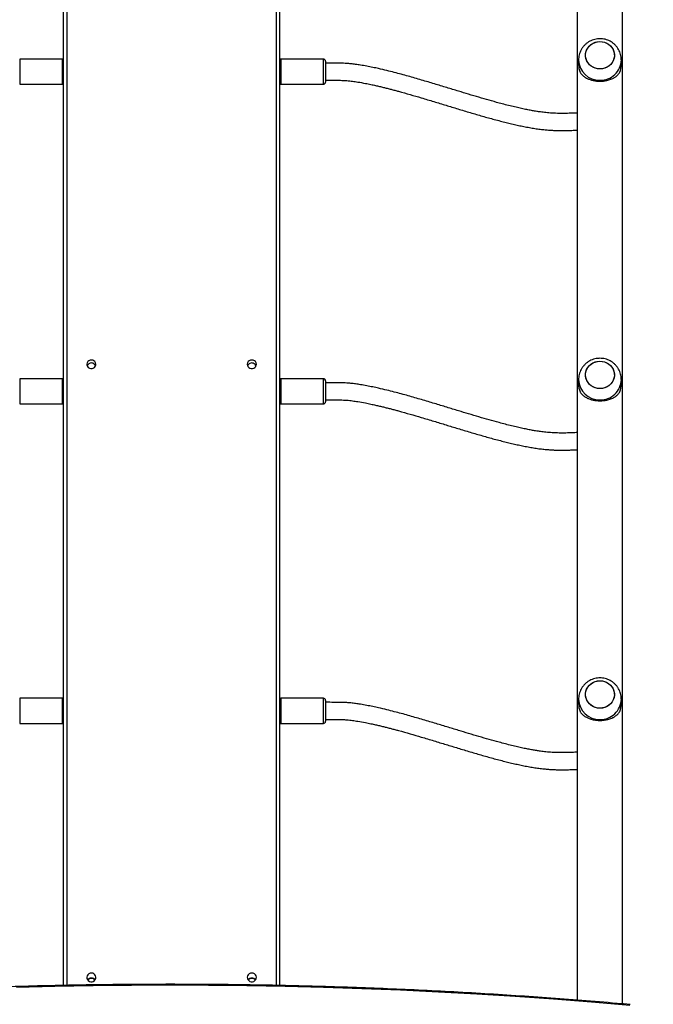
# Model space of a CAD drawing. Units: centimetres. Extents: x 3540 to 4955, y -550 to 423.
# Drawn here: x 4136 to 4196, y -269 to -177 of the extents above; entities that cross this region are included whole.
import ezdxf

# ---------------------------------------------------------------- set-up
doc = ezdxf.new("R2010")
doc.units = ezdxf.units.CM
doc.layers.add('VP-DIM', color=7, linetype='Continuous')
doc.layers.add('VP-EQ', color=7, linetype='Continuous', true_color=0x8a3492)
doc.dimstyles.new('Strefa', dxfattribs={"dimtxt": 14, "dimasz": 20, "dimexe": 20, "dimexo": 50, "dimgap": 20, "dimtad": 0, "dimdec": 0, "dimzin": 0, "dimdsep": 46, "dimtxsty": 'Standard', "dimcen": 0.09, "dimadec": 0, "dimazin": 0, "dimtfac": 1, "dimtdec": 4, "dimtofl": 0, "dimtmove": 0, "dimatfit": 3, "dimfxl": 70, "dimfxlon": 1, "dimtolj": 1, "dimtzin": 0, "dimarcsym": 0})

# ---------------------------------------------------------------- blocks, each defined once
blk = doc.blocks.new('0208')
at = {"color": 7, "linetype": 'Continuous', "lineweight": 25}
for p, q in [((4868.91, 6413.75), (4868.91, 6373.75)), ((4892.41, 6373.75), (4892.41, 6413.75)), ((5167.57, 6413.75), (5167.57, 6373.75)), ((5191.07, 6373.75), (5191.07, 6413.75)), ((5466.24, 6413.75), (5466.24, 6373.75)), ((5489.74, 6373.75), (5489.74, 6413.75)), ((4624.1, 6372.75), (6407.74, 6372.75)), ((6407.74, 6170.75), (4624.04, 6170.75)), ((4868.91, 6169.75), (4868.91, 6129.75)), ((4892.41, 6129.75), (4892.41, 6169.75)), ((5167.57, 6169.75), (5167.57, 6129.75)), ((5191.07, 6129.75), (5191.07, 6169.75)), ((5466.24, 6169.75), (5466.24, 6129.75)), ((5489.74, 6129.75), (5489.74, 6169.75)), ((4890.41, 6127.75), (4870.91, 6127.75)), ((5189.07, 6127.75), (5169.57, 6127.75)), ((5487.74, 6127.75), (5468.24, 6127.75)), ((6376.43, 5892.45), (4610.34, 5892.45)), ((4891.57, 5891.25), (4887.15, 5891.25)), ((5190.23, 5891.25), (5185.82, 5891.25)), ((5488.9, 5891.25), (5484.49, 5891.25)), ((4606.86, 5850.05), (6376.43, 5850.05)), ((4887.15, 5851.25), (4891.57, 5851.25)), ((5185.82, 5851.25), (5190.23, 5851.25)), ((5484.49, 5851.25), (5488.9, 5851.25))]:
    blk.add_line(p, q, dxfattribs=at)
at = {"color": 8, "linetype": 'Continuous', "lineweight": 25}
for p, q in [((4869.73, 6413.75), (4868.91, 6413.75)), ((4892.41, 6413.75), (4869.73, 6413.75)), ((5168.39, 6413.75), (5167.57, 6413.75)), ((5191.07, 6413.75), (5168.39, 6413.75)), ((5467.06, 6413.75), (5466.24, 6413.75)), ((5489.74, 6413.75), (5467.06, 6413.75)), ((6408.66, 6369.75), (4624.16, 6369.75)), ((4868.91, 6373.75), (4869.73, 6373.75)), ((4869.73, 6373.75), (4892.41, 6373.75)), ((5167.57, 6373.75), (5168.39, 6373.75)), ((5168.39, 6373.75), (5191.07, 6373.75)), ((5466.24, 6373.75), (5467.06, 6373.75)), ((5467.06, 6373.75), (5489.74, 6373.75)), ((4624.1, 6173.75), (6408.66, 6173.75)), ((4892.41, 6169.75), (4868.91, 6169.75)), ((5191.07, 6169.75), (5167.57, 6169.75)), ((5489.74, 6169.75), (5466.24, 6169.75)), ((4868.91, 6129.75), (4892.41, 6129.75)), ((5167.57, 6129.75), (5191.07, 6129.75)), ((5466.24, 6129.75), (5489.74, 6129.75))]:
    blk.add_line(p, q, dxfattribs=at)
at = {"color": 7, "linetype": 'Continuous', "lineweight": 25, "flags": 128}
for points in [[(4605.39, 5843.34), (4608.4, 5879.01), (4611.15, 5914.71), (4613.64, 5950.46), (4615.86, 5986.24), (4617.83, 6022.05), (4619.53, 6057.88), (4620.97, 6093.74), (4622.15, 6129.62), (4623.07, 6165.52), (4623.73, 6201.42), (4624.12, 6237.33), (4624.25, 6273.25), (4624.12, 6309.17), (4623.73, 6345.08), (4623.07, 6380.99), (4622.15, 6416.88)], [(4635.59, 6346.75), (4635.41, 6348), (4634.88, 6349.15), (4634.06, 6350.07), (4633.02, 6350.71), (4631.84, 6350.99), (4630.64, 6350.9), (4629.52, 6350.43), (4628.58, 6349.64), (4627.9, 6348.6), (4627.54, 6347.39), (4627.54, 6346.12), (4627.9, 6344.91), (4628.58, 6343.86), (4629.52, 6343.07), (4630.64, 6342.61), (4631.84, 6342.51), (4633.02, 6342.8), (4634.06, 6343.43), (4634.88, 6344.36), (4635.41, 6345.5), (4635.59, 6346.75)], [(5208.54, 6346.75), (5208.36, 6348), (5207.84, 6349.15), (5207.02, 6350.07), (5205.98, 6350.71), (5204.8, 6350.99), (5203.6, 6350.9), (5202.48, 6350.43), (5201.53, 6349.64), (5200.85, 6348.6), (5200.5, 6347.39), (5200.5, 6346.12), (5200.85, 6344.91), (5201.53, 6343.86), (5202.48, 6343.07), (5203.6, 6342.61), (5204.8, 6342.51), (5205.98, 6342.8), (5207.02, 6343.43), (5207.84, 6344.36), (5208.36, 6345.5), (5208.54, 6346.75)], [(4635.59, 6196.75), (4635.41, 6198), (4634.88, 6199.15), (4634.06, 6200.07), (4633.02, 6200.71), (4631.84, 6200.99), (4630.64, 6200.9), (4629.52, 6200.43), (4628.58, 6199.64), (4627.9, 6198.6), (4627.54, 6197.39), (4627.54, 6196.12), (4627.9, 6194.91), (4628.58, 6193.86), (4629.52, 6193.07), (4630.64, 6192.61), (4631.84, 6192.51), (4633.02, 6192.8), (4634.06, 6193.43), (4634.88, 6194.36), (4635.41, 6195.5), (4635.59, 6196.75)], [(5208.54, 6196.75), (5208.36, 6198), (5207.84, 6199.15), (5207.02, 6200.07), (5205.98, 6200.71), (5204.8, 6200.99), (5203.6, 6200.9), (5202.48, 6200.43), (5201.53, 6199.64), (5200.85, 6198.6), (5200.5, 6197.39), (5200.5, 6196.12), (5200.85, 6194.91), (5201.53, 6193.86), (5202.48, 6193.07), (5203.6, 6192.61), (5204.8, 6192.51), (5205.98, 6192.8), (5207.02, 6193.43), (5207.84, 6194.36), (5208.36, 6195.5), (5208.54, 6196.75)], [(4894.66, 5884.68), (4896.77, 5884.73), (4898.87, 5884.4), (4900.88, 5883.72), (4902.76, 5882.7), (4904.45, 5881.36), (4905.91, 5879.75), (4907.1, 5877.91), (4907.99, 5875.88), (4908.55, 5873.73), (4908.76, 5871.52), (4908.63, 5869.29), (4908.15, 5867.12), (4907.34, 5865.06), (4906.22, 5863.17), (4904.82, 5861.5), (4903.18, 5860.1), (4901.34, 5859), (4899.35, 5858.23), (4897.27, 5857.82), (4895.16, 5857.78), (4893.07, 5858.1), (4891.06, 5858.79), (4889.18, 5859.81), (4887.48, 5861.14), (4886.02, 5862.75), (4884.83, 5864.6), (4883.94, 5866.62), (4883.39, 5868.77), (4883.17, 5870.99), (4883.3, 5873.21), (4883.78, 5875.38), (4884.59, 5877.44), (4885.71, 5879.33), (4887.11, 5881), (4888.76, 5882.41), (4890.6, 5883.51), (4892.58, 5884.27), (4894.66, 5884.68)], [(4883.17, 5871.25), (4883.34, 5873.47), (4883.86, 5875.64), (4884.71, 5877.68), (4885.87, 5879.54), (4887.3, 5881.18), (4888.97, 5882.55), (4890.83, 5883.61), (4892.82, 5884.34), (4894.91, 5884.71), (4897.02, 5884.71), (4899.11, 5884.34), (4901.11, 5883.61), (4902.97, 5882.55), (4904.64, 5881.18), (4906.07, 5879.54), (4907.22, 5877.68), (4908.07, 5875.64), (4908.59, 5873.47), (4908.77, 5871.25), (4908.59, 5869.03), (4908.07, 5866.87), (4907.22, 5864.83), (4906.07, 5862.96), (4904.64, 5861.32), (4902.97, 5859.95), (4901.11, 5858.89), (4899.11, 5858.17), (4897.02, 5857.8), (4894.91, 5857.8), (4892.82, 5858.17), (4890.83, 5858.89), (4888.97, 5859.95), (4887.3, 5861.32), (4885.87, 5862.96), (4884.71, 5864.83), (4883.86, 5866.87), (4883.34, 5869.03), (4883.17, 5871.25)], [(5181.83, 5871.25), (5182.01, 5873.47), (5182.53, 5875.64), (5183.38, 5877.68), (5184.53, 5879.54), (5185.97, 5881.18), (5187.63, 5882.55), (5189.49, 5883.61), (5191.49, 5884.34), (5193.58, 5884.71), (5195.69, 5884.71), (5197.78, 5884.34), (5199.78, 5883.61), (5201.64, 5882.55), (5203.3, 5881.18), (5204.74, 5879.54), (5205.89, 5877.68), (5206.74, 5875.64), (5207.26, 5873.47), (5207.43, 5871.25), (5207.26, 5869.03), (5206.74, 5866.87), (5205.89, 5864.83), (5204.74, 5862.96), (5203.3, 5861.32), (5201.64, 5859.95), (5199.78, 5858.89), (5197.78, 5858.17), (5195.69, 5857.8), (5193.58, 5857.8), (5191.49, 5858.17), (5189.49, 5858.89), (5187.63, 5859.95), (5185.97, 5861.32), (5184.53, 5862.96), (5183.38, 5864.83), (5182.53, 5866.87), (5182.01, 5869.03), (5181.83, 5871.25)], [(5193.33, 5884.68), (5195.44, 5884.73), (5197.53, 5884.4), (5199.55, 5883.72), (5201.42, 5882.7), (5203.12, 5881.36), (5204.58, 5879.75), (5205.77, 5877.91), (5206.66, 5875.88), (5207.22, 5873.73), (5207.43, 5871.52), (5207.3, 5869.29), (5206.82, 5867.12), (5206.01, 5865.06), (5204.89, 5863.17), (5203.49, 5861.5), (5201.84, 5860.1), (5200, 5859), (5198.02, 5858.23), (5195.94, 5857.82), (5193.83, 5857.78), (5191.74, 5858.1), (5189.72, 5858.79), (5187.84, 5859.81), (5186.15, 5861.14), (5184.69, 5862.75), (5183.5, 5864.6), (5182.61, 5866.62), (5182.05, 5868.77), (5181.84, 5870.99), (5181.97, 5873.21), (5182.45, 5875.38), (5183.26, 5877.44), (5184.38, 5879.33), (5185.78, 5881), (5187.43, 5882.41), (5189.26, 5883.51), (5191.25, 5884.27), (5193.33, 5884.68)], [(5480.5, 5871.25), (5480.68, 5873.47), (5481.2, 5875.64), (5482.05, 5877.68), (5483.2, 5879.54), (5484.63, 5881.18), (5486.3, 5882.55), (5488.16, 5883.61), (5490.16, 5884.34), (5492.25, 5884.71), (5494.36, 5884.71), (5496.44, 5884.34), (5498.44, 5883.61), (5500.3, 5882.55), (5501.97, 5881.18), (5503.4, 5879.54), (5504.56, 5877.68), (5505.41, 5875.64), (5505.93, 5873.47), (5506.1, 5871.25), (5505.93, 5869.03), (5505.41, 5866.87), (5504.56, 5864.83), (5503.4, 5862.96), (5501.97, 5861.32), (5500.3, 5859.95), (5498.44, 5858.89), (5496.44, 5858.17), (5494.36, 5857.8), (5492.25, 5857.8), (5490.16, 5858.17), (5488.16, 5858.89), (5486.3, 5859.95), (5484.63, 5861.32), (5483.2, 5862.96), (5482.05, 5864.83), (5481.2, 5866.87), (5480.68, 5869.03), (5480.5, 5871.25)], [(5492, 5884.68), (5494.11, 5884.73), (5496.2, 5884.4), (5498.21, 5883.72), (5500.09, 5882.7), (5501.79, 5881.36), (5503.25, 5879.75), (5504.44, 5877.91), (5505.33, 5875.88), (5505.88, 5873.73), (5506.1, 5871.52), (5505.97, 5869.29), (5505.49, 5867.12), (5504.68, 5865.06), (5503.56, 5863.17), (5502.15, 5861.5), (5500.51, 5860.1), (5498.67, 5859), (5496.69, 5858.23), (5494.61, 5857.82), (5492.5, 5857.78), (5490.4, 5858.1), (5488.39, 5858.79), (5486.51, 5859.81), (5484.82, 5861.14), (5483.36, 5862.75), (5482.17, 5864.6), (5481.28, 5866.62), (5480.72, 5868.77), (5480.51, 5870.99), (5480.64, 5873.21), (5481.12, 5875.38), (5481.93, 5877.44), (5483.05, 5879.33), (5484.45, 5881), (5486.09, 5882.41), (5487.93, 5883.51), (5489.92, 5884.27), (5492, 5884.68)]]:
    blk.add_lwpolyline(points, dxfattribs=at)
at = {"color": 7, "linetype": 'Continuous', "lineweight": 25}
for centre, radius, start, end in [((4870.91, 6373.75), 2, 180, 210), ((4890.41, 6373.75), 2, 330, 0), ((5169.57, 6373.75), 2, 180, 210), ((5189.07, 6373.75), 2, 330, 0), ((5468.24, 6373.75), 2, 180, 210), ((5487.74, 6373.75), 2, 330, 0), ((4625.98, 6346.75), 4.64, 312.71917, 47.28083), ((4626.69, 6346.79), 4.29, 359.46511, 53.5602), ((5201.72, 6346.77), 4.03, 337.51402, 73.71287), ((4626.69, 6346.71), 4.29, 306.43979, 0.53334), ((5201.84, 6346.59), 3.85, 285.16817, 339.27761), ((4625.98, 6196.75), 4.63, 312.71773, 47.28227), ((4626.69, 6196.79), 4.29, 359.46511, 53.5602), ((4626.69, 6196.71), 4.29, 306.43979, 0.53334), ((5201.72, 6196.77), 4.03, 337.51402, 73.71287), ((5201.84, 6196.59), 3.85, 285.18552, 339.26315), ((4870.91, 6169.75), 2, 150, 180), ((4890.41, 6169.75), 2, 0, 30), ((5169.57, 6169.75), 2, 150, 180), ((5189.07, 6169.75), 2, 0, 30), ((5468.24, 6169.75), 2, 150, 180), ((5487.74, 6169.75), 2, 0, 30), ((4870.91, 6129.75), 2, 180, 270), ((4890.41, 6129.75), 2, 270, 0), ((5169.57, 6129.75), 2, 180, 270), ((5189.07, 6129.75), 2, 270, 0), ((5468.24, 6129.75), 2, 180, 270), ((5487.74, 6129.75), 2, 270, 0), ((4887.16, 5873.14), 18.11, 90.03699, 112.71045), ((5185.83, 5873.15), 18.11, 90.03608, 112.71136), ((5484.5, 5873.14), 18.11, 90.03699, 112.71045), ((4887.16, 5869.36), 18.11, 247.28787, 269.96469), ((5185.83, 5869.36), 18.1, 247.28696, 269.9656), ((5484.5, 5869.36), 18.11, 247.28787, 269.96469)]:
    blk.add_arc(centre, radius, start, end, dxfattribs=at)
at = {"color": 8, "linetype": 'Continuous', "lineweight": 25}
for centre, start, end in [((4892.09, 5871.77), 91.72266, 181.51416), ((5190.76, 5871.77), 91.72216, 181.51466), ((5489.43, 5871.77), 91.72266, 181.51416), ((4892.09, 5870.74), 178.48239, 268.48358), ((5190.75, 5870.74), 178.48189, 268.48407), ((5489.42, 5870.74), 178.48239, 268.48358)]:
    blk.add_arc(centre, 19.49, start, end, dxfattribs=at)
at = {"color": 7, "linetype": 'Continuous', "lineweight": 25}
for points, knots in [([(4606.25, 5843.12), (4606.61, 5847.17), (4607.93, 5862.19), (4610.05, 5888.2), (4612.54, 5921.16), (4614.8, 5954.17), (4616.84, 5987.2), (4618.66, 6020.25), (4620.25, 6053.33), (4621.62, 6086.43), (4622.77, 6119.55), (4623.69, 6152.68), (4624.39, 6185.82), (4624.87, 6218.97), (4625.12, 6252.13), (4625.15, 6285.28), (4624.96, 6318.44), (4624.55, 6351.59), (4623.91, 6384.73), (4623.04, 6417.87), (4621.96, 6450.99), (4620.65, 6484.09), (4619.12, 6517.18), (4617.36, 6550.24), (4615.38, 6583.28), (4613.18, 6616.29), (4610.76, 6649.27), (4608.44, 6678.3), (4606.86, 6696.32), (4606.25, 6703.38)], [0, 0, 0, 0, 0.014186, 0.05263, 0.091073, 0.129516, 0.167959, 0.206402, 0.244846, 0.283289, 0.321732, 0.360175, 0.398618, 0.437061, 0.475505, 0.513948, 0.552391, 0.590834, 0.629277, 0.66772, 0.706164, 0.744607, 0.78305, 0.821493, 0.859936, 0.898379, 0.936823, 0.975266, 1, 1, 1, 1]), ([(4872.66, 6127.75), (4872.65, 6126.51), (4872.65, 6124.19), (4872.64, 6120.95), (4872.62, 6118.18), (4872.59, 6115.83), (4872.55, 6113.53), (4872.5, 6111.37), (4872.42, 6109.4), (4872.29, 6107.35), (4872.05, 6105.18), (4871.73, 6102.63), (4871.38, 6100.12), (4870.73, 6095.99), (4869.84, 6091.03), (4868.72, 6085.55), (4867.76, 6081.17), (4866.86, 6077.29), (4865.99, 6073.68), (4865.1, 6070.11), (4864.18, 6066.56), (4863.25, 6063.03), (4861.62, 6056.99), (4859.27, 6048.67), (4856.05, 6037.69), (4852.68, 6026.5), (4849.21, 6015.13), (4845.76, 6003.78), (4842.35, 5992.44), (4839.04, 5981.07), (4835.91, 5969.86), (4833.56, 5960.81), (4831.87, 5953.78), (4830.71, 5948.73), (4829.63, 5943.63), (4828.63, 5938.48), (4827.75, 5933.35), (4827.01, 5928.39), (4826.46, 5923.77), (4826.08, 5919.56), (4825.84, 5915.76), (4825.7, 5912.32), (4825.62, 5909.06), (4825.61, 5905.5), (4825.67, 5901.54), (4825.82, 5897.28), (4825.97, 5894.21), (4826.04, 5892.7), (4826.05, 5892.45)], [0, 0, 0, 0, 0.00742, 0.013814, 0.019289, 0.023948, 0.027886, 0.033102, 0.036993, 0.039983, 0.046244, 0.052645, 0.059127, 0.065642, 0.085762, 0.101335, 0.115132, 0.12707, 0.139018, 0.151204, 0.163588, 0.176133, 0.188802, 0.22917, 0.269933, 0.318127, 0.366463, 0.414674, 0.467269, 0.519885, 0.572924, 0.62747, 0.652335, 0.677651, 0.703575, 0.730034, 0.756942, 0.783598, 0.808403, 0.831257, 0.852302, 0.871633, 0.889808, 0.908889, 0.935535, 0.963991, 0.994204, 1, 1, 1, 1]), ([(4842.07, 5892.45), (4841.99, 5894.03), (4841.82, 5897.4), (4841.62, 5903.12), (4841.6, 5908.37), (4841.72, 5912.67), (4841.87, 5915.85), (4842.09, 5918.87), (4842.34, 5921.68), (4842.64, 5924.33), (4843.01, 5927.2), (4843.5, 5930.5), (4844.15, 5934.37), (4844.95, 5938.64), (4845.91, 5943.31), (4847.04, 5948.41), (4848.34, 5953.89), (4849.78, 5959.63), (4851.63, 5966.63), (4853.91, 5974.85), (4856.64, 5984.33), (4859.48, 5993.87), (4862.5, 6003.85), (4865.74, 6014.48), (4869.22, 6025.93), (4872.8, 6037.91), (4875.81, 6048.34), (4878.18, 6056.93), (4879.94, 6063.55), (4881.72, 6070.58), (4883.3, 6077.32), (4884.67, 6083.62), (4885.78, 6089.24), (4886.72, 6094.58), (4887.47, 6099.58), (4887.93, 6103.19), (4888.23, 6106), (4888.38, 6108.24), (4888.48, 6110.55), (4888.54, 6112.83), (4888.58, 6114.99), (4888.61, 6117.52), (4888.64, 6120.48), (4888.65, 6123.94), (4888.65, 6126.42), (4888.66, 6127.75)], [0, 0, 0, 0, 0.03578, 0.076256, 0.116021, 0.136436, 0.155644, 0.173459, 0.189826, 0.204691, 0.219188, 0.238701, 0.259958, 0.282984, 0.307794, 0.334387, 0.362747, 0.392025, 0.421205, 0.466675, 0.511433, 0.555218, 0.597788, 0.644914, 0.69266, 0.740619, 0.787907, 0.810983, 0.833591, 0.857095, 0.88148, 0.897875, 0.914107, 0.92993, 0.941384, 0.952387, 0.956245, 0.960831, 0.966667, 0.970289, 0.974527, 0.979497, 0.985318, 0.992111, 1, 1, 1, 1]), ([(5171.32, 6127.75), (5171.32, 6126.51), (5171.32, 6124.19), (5171.31, 6120.95), (5171.29, 6118.18), (5171.26, 6115.83), (5171.22, 6113.53), (5171.17, 6111.37), (5171.09, 6109.4), (5170.96, 6107.35), (5170.72, 6105.18), (5170.4, 6102.63), (5170.04, 6100.12), (5169.4, 6095.99), (5168.51, 6091.03), (5167.39, 6085.55), (5166.43, 6081.17), (5165.53, 6077.29), (5164.66, 6073.68), (5163.76, 6070.11), (5162.85, 6066.56), (5161.92, 6063.03), (5160.28, 6056.99), (5157.93, 6048.67), (5154.72, 6037.69), (5151.34, 6026.5), (5147.88, 6015.13), (5144.42, 6003.78), (5141.02, 5992.44), (5137.71, 5981.07), (5134.58, 5969.86), (5132.23, 5960.81), (5130.53, 5953.78), (5129.38, 5948.73), (5128.3, 5943.63), (5127.3, 5938.48), (5126.41, 5933.35), (5125.68, 5928.39), (5125.13, 5923.77), (5124.75, 5919.56), (5124.51, 5915.76), (5124.36, 5912.32), (5124.29, 5909.06), (5124.28, 5905.5), (5124.34, 5901.54), (5124.49, 5897.28), (5124.64, 5894.21), (5124.71, 5892.7), (5124.72, 5892.45)], [0, 0, 0, 0, 0.00742, 0.013814, 0.019289, 0.023948, 0.027886, 0.033102, 0.036993, 0.039983, 0.046244, 0.052644, 0.059128, 0.065642, 0.085762, 0.101335, 0.115133, 0.12707, 0.139018, 0.151204, 0.163588, 0.176133, 0.188803, 0.22917, 0.269933, 0.318127, 0.366463, 0.414674, 0.467269, 0.519885, 0.572924, 0.62747, 0.652335, 0.677651, 0.703575, 0.730034, 0.756942, 0.783598, 0.808403, 0.831258, 0.852302, 0.871633, 0.889808, 0.908889, 0.935535, 0.963992, 0.994204, 1, 1, 1, 1]), ([(5140.74, 5892.45), (5140.66, 5894.03), (5140.49, 5897.4), (5140.29, 5903.12), (5140.27, 5908.37), (5140.38, 5912.67), (5140.54, 5915.85), (5140.75, 5918.87), (5141.01, 5921.68), (5141.31, 5924.33), (5141.68, 5927.2), (5142.17, 5930.5), (5142.82, 5934.37), (5143.62, 5938.64), (5144.58, 5943.31), (5145.71, 5948.41), (5147.01, 5953.89), (5148.45, 5959.63), (5150.3, 5966.63), (5152.57, 5974.85), (5155.31, 5984.33), (5158.15, 5993.87), (5161.17, 6003.85), (5164.41, 6014.48), (5167.89, 6025.93), (5171.47, 6037.91), (5174.48, 6048.34), (5176.85, 6056.93), (5178.61, 6063.55), (5180.38, 6070.58), (5181.97, 6077.32), (5183.34, 6083.62), (5184.45, 6089.24), (5185.39, 6094.58), (5186.14, 6099.58), (5186.6, 6103.19), (5186.89, 6106), (5187.05, 6108.24), (5187.15, 6110.55), (5187.21, 6112.83), (5187.25, 6114.99), (5187.28, 6117.52), (5187.31, 6120.48), (5187.32, 6123.94), (5187.32, 6126.42), (5187.32, 6127.75)], [0, 0, 0, 0, 0.03578, 0.076256, 0.116021, 0.136435, 0.155643, 0.173459, 0.189826, 0.204691, 0.219188, 0.238701, 0.259958, 0.282984, 0.307794, 0.334387, 0.362747, 0.392025, 0.421205, 0.466675, 0.511433, 0.555218, 0.597788, 0.644914, 0.69266, 0.740619, 0.787907, 0.810983, 0.833591, 0.857095, 0.88148, 0.897875, 0.914107, 0.92993, 0.941384, 0.952387, 0.956245, 0.960831, 0.966667, 0.970289, 0.974527, 0.979497, 0.985318, 0.992111, 1, 1, 1, 1]), ([(5469.99, 6127.75), (5469.99, 6126.51), (5469.99, 6124.19), (5469.98, 6120.95), (5469.96, 6118.18), (5469.93, 6115.83), (5469.89, 6113.53), (5469.83, 6111.37), (5469.75, 6109.4), (5469.63, 6107.35), (5469.39, 6105.18), (5469.07, 6102.63), (5468.71, 6100.12), (5468.07, 6095.99), (5467.18, 6091.03), (5466.06, 6085.55), (5465.1, 6081.17), (5464.2, 6077.29), (5463.33, 6073.68), (5462.43, 6070.11), (5461.52, 6066.56), (5460.58, 6063.03), (5458.95, 6056.99), (5456.6, 6048.67), (5453.38, 6037.69), (5450.01, 6026.5), (5446.55, 6015.13), (5443.09, 6003.78), (5439.69, 5992.44), (5436.37, 5981.07), (5433.25, 5969.86), (5430.9, 5960.81), (5429.2, 5953.78), (5428.05, 5948.73), (5426.97, 5943.63), (5425.97, 5938.48), (5425.08, 5933.35), (5424.35, 5928.39), (5423.8, 5923.77), (5423.42, 5919.56), (5423.18, 5915.76), (5423.03, 5912.32), (5422.96, 5909.06), (5422.95, 5905.5), (5423.01, 5901.54), (5423.16, 5897.28), (5423.3, 5894.21), (5423.38, 5892.7), (5423.39, 5892.45)], [0, 0, 0, 0, 0.00742, 0.013814, 0.019289, 0.023948, 0.027886, 0.033102, 0.036993, 0.039983, 0.046244, 0.052644, 0.059127, 0.065642, 0.085762, 0.101336, 0.115132, 0.12707, 0.139018, 0.151204, 0.163588, 0.176133, 0.188803, 0.22917, 0.269932, 0.318127, 0.366463, 0.414674, 0.467269, 0.519885, 0.572924, 0.62747, 0.652335, 0.67765, 0.703575, 0.730033, 0.756942, 0.783598, 0.808403, 0.831258, 0.852302, 0.871633, 0.889808, 0.908889, 0.935535, 0.963992, 0.994204, 1, 1, 1, 1]), ([(5439.4, 5892.45), (5439.32, 5894.03), (5439.15, 5897.4), (5438.95, 5903.12), (5438.94, 5908.37), (5439.05, 5912.67), (5439.21, 5915.85), (5439.42, 5918.87), (5439.68, 5921.68), (5439.98, 5924.33), (5440.35, 5927.2), (5440.84, 5930.5), (5441.49, 5934.37), (5442.29, 5938.64), (5443.24, 5943.31), (5444.37, 5948.41), (5445.68, 5953.89), (5447.12, 5959.63), (5448.97, 5966.63), (5451.24, 5974.85), (5453.98, 5984.33), (5456.82, 5993.87), (5459.84, 6003.85), (5463.08, 6014.48), (5466.56, 6025.93), (5470.14, 6037.91), (5473.15, 6048.34), (5475.52, 6056.93), (5477.28, 6063.55), (5479.05, 6070.58), (5480.64, 6077.32), (5482, 6083.62), (5483.12, 6089.24), (5484.05, 6094.58), (5484.81, 6099.58), (5485.27, 6103.19), (5485.56, 6106), (5485.72, 6108.24), (5485.81, 6110.55), (5485.88, 6112.83), (5485.92, 6114.99), (5485.95, 6117.52), (5485.97, 6120.48), (5485.99, 6123.94), (5485.99, 6126.42), (5485.99, 6127.75)], [0, 0, 0, 0, 0.03578, 0.076256, 0.116021, 0.136435, 0.155643, 0.173459, 0.189826, 0.204691, 0.219188, 0.238701, 0.259958, 0.282984, 0.307794, 0.334387, 0.362747, 0.392025, 0.421205, 0.466675, 0.511433, 0.555218, 0.597788, 0.644914, 0.69266, 0.740619, 0.787907, 0.810982, 0.833591, 0.857095, 0.88148, 0.897875, 0.914107, 0.92993, 0.941384, 0.952387, 0.956245, 0.960831, 0.966667, 0.970289, 0.974527, 0.979497, 0.985318, 0.992111, 1, 1, 1, 1]), ([(4880.17, 5889.85), (4879.93, 5889.71), (4879.34, 5889.36), (4878.48, 5888.71), (4877.65, 5887.97), (4876.82, 5887.08), (4875.99, 5886.03), (4875.12, 5884.71), (4874.16, 5882.94), (4873.22, 5880.66), (4872.39, 5877.72), (4871.88, 5874.57), (4871.7, 5871.25), (4871.85, 5868.51), (4872.14, 5866.37), (4872.46, 5864.65), (4872.93, 5862.86), (4873.56, 5861), (4874.24, 5859.44), (4874.92, 5858.15), (4875.55, 5857.13), (4876.22, 5856.17), (4876.98, 5855.24), (4877.95, 5854.24), (4879.01, 5853.35), (4879.83, 5852.86), (4880.17, 5852.66)], [0, 0, 0, 0, 0.02554, 0.061772, 0.097532, 0.124391, 0.166983, 0.207826, 0.248628, 0.31505, 0.375973, 0.439037, 0.499906, 0.560774, 0.591993, 0.623932, 0.664002, 0.706409, 0.751369, 0.781676, 0.813795, 0.84316, 0.875622, 0.913411, 0.963572, 1, 1, 1, 1]), ([(4911.46, 5871.25), (4911.43, 5872.05), (4911.38, 5873.69), (4910.91, 5876.13), (4910.15, 5878.55), (4909.08, 5880.86), (4907.72, 5883.02), (4906.1, 5884.99), (4904.25, 5886.73), (4902.19, 5888.23), (4899.96, 5889.44), (4897.6, 5890.37), (4895.15, 5890.97), (4893.1, 5891.25), (4891.88, 5891.22), (4891.5, 5891.21)], [0, 0, 0, 0, 0.076048, 0.156526, 0.237213, 0.318054, 0.398999, 0.479974, 0.56092, 0.64177, 0.722465, 0.802973, 0.883253, 0.963297, 1, 1, 1, 1]), ([(5178.84, 5889.85), (5178.6, 5889.71), (5178.01, 5889.36), (5177.15, 5888.71), (5176.32, 5887.97), (5175.49, 5887.08), (5174.65, 5886.03), (5173.78, 5884.71), (5172.83, 5882.94), (5171.89, 5880.66), (5171.06, 5877.72), (5170.55, 5874.57), (5170.37, 5871.25), (5170.52, 5868.51), (5170.8, 5866.37), (5171.13, 5864.65), (5171.6, 5862.86), (5172.23, 5861), (5172.91, 5859.44), (5173.59, 5858.15), (5174.22, 5857.13), (5174.89, 5856.17), (5175.65, 5855.24), (5176.61, 5854.24), (5177.68, 5853.36), (5178.49, 5852.86), (5178.84, 5852.66)], [0, 0, 0, 0, 0.025542, 0.061765, 0.097526, 0.124392, 0.166984, 0.207821, 0.248623, 0.315051, 0.375969, 0.439037, 0.499906, 0.560774, 0.591995, 0.623935, 0.664001, 0.706413, 0.751373, 0.781674, 0.813794, 0.843158, 0.875621, 0.913411, 0.963579, 1, 1, 1, 1]), ([(5210.13, 5871.25), (5210.1, 5872.05), (5210.05, 5873.69), (5209.58, 5876.13), (5208.82, 5878.55), (5207.74, 5880.86), (5206.39, 5883.02), (5204.77, 5884.99), (5202.92, 5886.73), (5200.86, 5888.23), (5198.63, 5889.44), (5196.27, 5890.37), (5193.82, 5890.97), (5191.77, 5891.25), (5190.55, 5891.22), (5190.17, 5891.21)], [0, 0, 0, 0, 0.076048, 0.156527, 0.237214, 0.318055, 0.398998, 0.479974, 0.56092, 0.64177, 0.722469, 0.802973, 0.883257, 0.963297, 1, 1, 1, 1]), ([(5477.51, 5889.85), (5477.26, 5889.71), (5476.68, 5889.36), (5475.82, 5888.71), (5474.99, 5887.97), (5474.15, 5887.08), (5473.32, 5886.03), (5472.45, 5884.71), (5471.5, 5882.94), (5470.56, 5880.66), (5469.73, 5877.72), (5469.21, 5874.57), (5469.04, 5871.25), (5469.18, 5868.51), (5469.47, 5866.37), (5469.8, 5864.65), (5470.27, 5862.86), (5470.9, 5861), (5471.58, 5859.44), (5472.26, 5858.15), (5472.88, 5857.13), (5473.56, 5856.17), (5474.32, 5855.24), (5475.28, 5854.24), (5476.35, 5853.35), (5477.16, 5852.86), (5477.51, 5852.66)], [0, 0, 0, 0, 0.0255402, 0.0617718, 0.097532, 0.1243908, 0.1669829, 0.2078255, 0.2486274, 0.3150498, 0.3759724, 0.4390365, 0.4999059, 0.560773, 0.591992, 0.6239311, 0.6639978, 0.706409, 0.7513686, 0.7816757, 0.8137946, 0.8431531, 0.8756222, 0.9134114, 0.963572, 1, 1, 1, 1]), ([(5508.8, 5871.25), (5508.77, 5872.05), (5508.71, 5873.69), (5508.25, 5876.13), (5507.48, 5878.55), (5506.41, 5880.86), (5505.06, 5883.02), (5503.44, 5884.99), (5501.59, 5886.73), (5499.53, 5888.23), (5497.3, 5889.44), (5494.94, 5890.37), (5492.49, 5890.97), (5490.44, 5891.25), (5489.22, 5891.22), (5488.83, 5891.21)], [0, 0, 0, 0, 0.076048, 0.156526, 0.237213, 0.318054, 0.398999, 0.479974, 0.56092, 0.64177, 0.722466, 0.802973, 0.883253, 0.963297, 1, 1, 1, 1]), ([(4891.57, 5851.29), (4892.08, 5851.29), (4893.43, 5851.28), (4895.58, 5851.62), (4897.99, 5852.27), (4900.29, 5853.22), (4902.46, 5854.45), (4904.45, 5855.94), (4906.24, 5857.67), (4907.8, 5859.6), (4909.11, 5861.72), (4910.16, 5863.99), (4910.91, 5866.37), (4911.38, 5868.81), (4911.43, 5870.45), (4911.46, 5871.25)], [0, 0, 0, 0, 0.048817, 0.128579, 0.208138, 0.287525, 0.366797, 0.445999, 0.525195, 0.604439, 0.683792, 0.763303, 0.843021, 0.922977, 1, 1, 1, 1]), ([(5190.24, 5851.29), (5190.75, 5851.29), (5192.09, 5851.28), (5194.25, 5851.62), (5196.66, 5852.27), (5198.96, 5853.22), (5201.12, 5854.45), (5203.12, 5855.94), (5204.91, 5857.67), (5206.47, 5859.6), (5207.78, 5861.72), (5208.83, 5863.99), (5209.58, 5866.37), (5210.05, 5868.81), (5210.1, 5870.45), (5210.13, 5871.25)], [0, 0, 0, 0, 0.048817, 0.128582, 0.208137, 0.287528, 0.366796, 0.446002, 0.525195, 0.604441, 0.683794, 0.763304, 0.843022, 0.922977, 1, 1, 1, 1]), ([(5488.91, 5851.29), (5489.42, 5851.29), (5490.76, 5851.28), (5492.92, 5851.62), (5495.33, 5852.27), (5497.63, 5853.22), (5499.79, 5854.45), (5501.78, 5855.94), (5503.57, 5857.67), (5505.14, 5859.6), (5506.45, 5861.72), (5507.5, 5863.99), (5508.25, 5866.37), (5508.71, 5868.81), (5508.77, 5870.45), (5508.8, 5871.25)], [0, 0, 0, 0, 0.048817, 0.128579, 0.208138, 0.287526, 0.366797, 0.445999, 0.525193, 0.604439, 0.683792, 0.763303, 0.843021, 0.922977, 1, 1, 1, 1])]:
    blk.add_open_spline(points, degree=3, knots=knots, dxfattribs=at)
blk = doc.blocks.new('02082 2d')
at = {"layer": 'VP-EQ', "xscale": 0.1, "yscale": 0.1, "zscale": 0.1, "rotation": 90}
blk.add_blockref('0208', (778.386, -281.229), dxfattribs=at)
blk = doc.blocks.new('*D126')
at = {"layer": 'Defpoints', "color": 0}
for p in [(4788.918, 402.556), (3943.502, -315.894), (4788.918, -315.972)]:
    blk.add_point(p, dxfattribs=at)
at = {"layer": 'VP-DIM', "color": 0, "lineweight": -2}
for p, q in [((3943.502, 332.556), (3943.502, 422.556)), ((4788.918, 332.556), (4788.918, 422.556)), ((3963.502, 402.556), (4327.543, 402.556)), ((4768.918, 402.556), (4404.876, 402.556))]:
    blk.add_line(p, q, dxfattribs=at)
at = {"layer": 'VP-DIM', "color": 0}
for points in [[(3963.502, 405.89), (3963.502, 399.223), (3943.502, 402.556)], [(4768.918, 399.223), (4768.918, 405.89), (4788.918, 402.556)]]:
    blk.add_solid(points, dxfattribs=at)
at = {"layer": 'VP-DIM', "color": 0, "insert": (4366.21, 402.556), "char_height": 14, "attachment_point": 5}
blk.add_mtext('\\A1;845', dxfattribs=at)
blk = doc.blocks.new('*D128')
at = {"layer": 'Defpoints', "color": 0}
for p in [(4588.831, 308.395), (4093.695, -289.084), (4588.831, -293.17)]:
    blk.add_point(p, dxfattribs=at)
at = {"layer": 'VP-DIM', "color": 0, "lineweight": -2}
for p, q in [((4093.695, 238.395), (4093.695, 328.395)), ((4588.831, 238.395), (4588.831, 328.395)), ((4113.695, 308.395), (4302.597, 308.395)), ((4568.831, 308.395), (4379.93, 308.395))]:
    blk.add_line(p, q, dxfattribs=at)
at = {"layer": 'VP-DIM', "color": 0}
for points in [[(4113.695, 311.728), (4113.695, 305.061), (4093.695, 308.395)], [(4568.831, 305.061), (4568.831, 311.728), (4588.831, 308.395)]]:
    blk.add_solid(points, dxfattribs=at)
at = {"layer": 'VP-DIM', "color": 0, "insert": (4341.263, 308.395), "char_height": 14, "attachment_point": 5}
blk.add_mtext('\\A1;495', dxfattribs=at)

msp = doc.modelspace()

# ---------------------------------------------------------------- block references
at = {"layer": 'VP-EQ', "color": 0}
msp.add_blockref('02082 2d', (3999.377, -448.885), dxfattribs=at)

# ---------------------------------------------------------------- dimensions: what is measured, and where the dimension line sits
at = {"layer": 'VP-DIM', "color": 0}
for base, p1, p2, picture, middle in [((4788.918, 402.556), (3943.502, -315.894), (4788.918, -315.972), '*D126', (4366.21, 402.556)), ((4588.831, 308.395), (4093.695, -289.084), (4588.831, -293.17), '*D128', (4341.263, 308.395))]:
    dim = msp.add_linear_dim(base=base, p1=p1, p2=p2, dimstyle='Strefa', dxfattribs=at)
    dim.commit()
    dim.dimension.update_dxf_attribs({"geometry": picture, "text_midpoint": middle})

doc.saveas('drawing.dxf')
